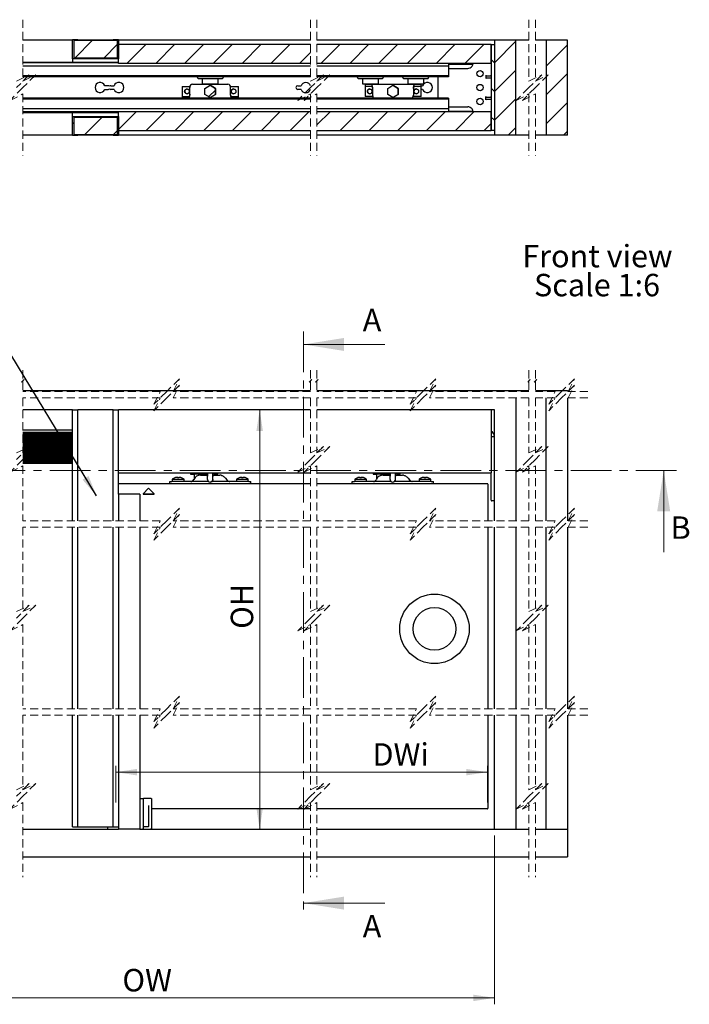
# Model space of a CAD drawing. Units: millimetres. Extents: x 2 to 318, y -1 to 359.
# Drawn here: x 213 to 318, y 23 to 176 of the extents above; entities that cross this region are included whole.
import ezdxf

# ---------------------------------------------------------------- set-up
doc = ezdxf.new("R2010")
doc.units = ezdxf.units.MM
doc.linetypes.add('CENTER', pattern=[10.16, 6.35, -1.27, 1.27, -1.27])
doc.linetypes.add('HIDDEN', pattern=[1.905, 1.27, -0.635])
doc.styles.add('SLDTEXTSTYLE0', font='TXT', dxfattribs={"width": 0.75})
doc.dimstyles.new('SLDDIMSTYLE0', dxfattribs={"dimtxt": 3.5, "dimasz": 3.302, "dimexe": 0, "dimexo": 0.0625, "dimgap": 0.875, "dimtad": 1, "dimdec": 1, "dimlfac": 6, "dimrnd": 1e-09, "dimzin": 12, "dimdsep": 46, "dimtxsty": 'SLDTEXTSTYLE0', "dimsah": 1, "dimcen": 0.09, "dimadec": 0, "dimazin": 3, "dimtfac": 1, "dimtdec": 1, "dimtofl": 0, "dimtmove": 0, "dimatfit": 3, "dimfxl": 0, "dimfrac": 2, "dimtolj": 1, "dimtzin": 12, "dimarcsym": 0})
doc.dimstyles.new('SLDDIMSTYLE1', dxfattribs={"dimtxt": 0.18, "dimasz": 3.302, "dimexe": 0, "dimexo": 0.0625, "dimgap": 0, "dimtad": 0, "dimtih": 1, "dimtoh": 1, "dimdec": 0, "dimrnd": 1e-09, "dimzin": 0, "dimdsep": 46, "dimtxsty": 'Standard', "dimsah": 1, "dimcen": 0.09, "dimadec": 0, "dimazin": 0, "dimtfac": 3.302, "dimtdec": 0, "dimtofl": 0, "dimtmove": 0, "dimatfit": 3, "dimfxl": 0, "dimfrac": 2, "dimtolj": 1, "dimtzin": 0, "dimarcsym": 0})

# ---------------------------------------------------------------- blocks, each defined once
blk = doc.blocks.new('_D')
at = {"color": 7, "linetype": 'Continuous', "lineweight": 18}
for p, q in [((174.73, 48.91), (174.73, 22.58)), ((287.53, 48.91), (287.53, 22.58)), ((287.53, 23.58), (174.73, 23.58))]:
    blk.add_line(p, q, dxfattribs=at)
for points in [[(174.73, 23.58), (178.03, 23.07), (178.03, 24.08)], [(287.53, 23.58), (284.22, 24.08), (284.22, 23.07)]]:
    blk.add_solid(points, dxfattribs=at)
at = {"color": 7, "linetype": 'Continuous', "lineweight": 18, "insert": (229.48, 28.09), "char_height": 3.5, "attachment_point": 1, "style": 'SLDTEXTSTYLE0'}
blk.add_mtext('OW', dxfattribs=at)
blk = doc.blocks.new('_D_1')
at = {"color": 7, "linetype": 'Continuous', "lineweight": 18}
blk.add_line((250.9, 115.32), (250.9, 49.91), dxfattribs=at)
for points in [[(250.9, 115.32), (250.39, 112.01), (251.41, 112.01)], [(250.9, 49.91), (251.41, 53.21), (250.39, 53.21)]]:
    blk.add_solid(points, dxfattribs=at)
at = {"color": 7, "linetype": 'Continuous', "lineweight": 18, "insert": (246.39, 81.16), "char_height": 3.5, "attachment_point": 1, "rotation": 90, "style": 'SLDTEXTSTYLE0'}
blk.add_mtext('OH', dxfattribs=at)
blk = doc.blocks.new('_D_2')
at = {"color": 7, "linetype": 'Continuous', "lineweight": 18}
for p, q in [((228.45, 54.08), (228.45, 59.8)), ((286.42, 58.8), (228.45, 58.8)), ((286.42, 54.08), (286.42, 59.8))]:
    blk.add_line(p, q, dxfattribs=at)
for points in [[(228.45, 58.8), (231.75, 58.29), (231.75, 59.3)], [(286.42, 58.8), (283.12, 59.3), (283.12, 58.29)]]:
    blk.add_solid(points, dxfattribs=at)
at = {"color": 7, "linetype": 'Continuous', "lineweight": 18, "insert": (268.5, 63.31), "char_height": 3.5, "attachment_point": 1, "style": 'SLDTEXTSTYLE0'}
blk.add_mtext('DWi', dxfattribs=at)
blk = doc.blocks.new('SW_NOTE_2')
at = {"color": 0, "linetype": 'Continuous', "lineweight": 0, "char_height": 3.5, "attachment_point": 2, "style": 'SLDTEXTSTYLE0'}
for s, insert in [('Front view', (11.32, 4.51)), ('Scale 1:6', (11.26, -0.01))]:
    blk.add_mtext(s, dxfattribs=dict(at, insert=insert))
blk = doc.blocks.new('SW_HATCH_0')
at = {"color": 0, "linetype": 'Continuous', "lineweight": 18}
for p, q in [((-139.27, 0.37), (-142.6, -2.97)), ((-124.43, 0.74), (-127.53, -2.36)), ((-98.83, 0.35), (-99, 0.19)), ((-98.36, 0.83), (-98.53, 0.66)), ((-96.44, 0.66), (-93.77, -2.01)), ((-74.13, 0.66), (-76.79, -2.01)), ((-76.7, 0.83), (-76.53, 0.66)), ((-70.2, 0.1), (-72.3, -2.01)), ((-65.73, 0.08), (-68.73, -2.92)), ((-61.24, 0.08), (-64.24, -2.92)), ((-56.75, 0.08), (-59.75, -2.92)), ((-52.26, 0.08), (-55.26, -2.92)), ((-47.77, 0.08), (-50.77, -2.92)), ((-43.28, 0.08), (-46.28, -2.92)), ((-35.47, 0.08), (-38.47, -2.92)), ((-30.98, 0.08), (-33.98, -2.92)), ((-26.49, 0.08), (-29.49, -2.92)), ((-22, 0.08), (-25, -2.92)), ((-17.51, 0.08), (-20.51, -2.92)), ((-13.02, 0.08), (-16.02, -2.92)), ((-8.06, 0.55), (-11.39, -2.79)), ((0, 0), (-3.33, -3.33)), ((-98.83, -1.43), (-98.26, -2.01)), ((-70.2, -1.18), (-70.04, -1.34)), ((-40.08, -1.22), (-41.79, -2.92)), ((-124.19, -2.06), (-123.69, -2.56)), ((-96.7, -2.01), (-96.87, -2.17)), ((-92.21, -2.01), (-92.38, -2.17)), ((-91.83, -1.63), (-92, -1.79)), ((-73.86, -2.01), (-73.7, -2.17)), ((-11.89, -2.29), (-11.39, -2.79)), ((-139.27, -4.12), (-142.6, -7.46)), ((-124.19, -3.51), (-127.53, -6.85)), ((-8.06, -3.94), (-11.39, -7.28)), ((0, -4.49), (-3.33, -7.82)), ((-124.19, -6.55), (-123.69, -7.05)), ((-54.93, -7.08), (-55.94, -8.09)), ((-11.89, -6.78), (-11.39, -7.28)), ((-139.27, -8.61), (-142.6, -11.95)), ((-124.19, -8), (-127.53, -11.34)), ((-8.06, -8.43), (-11.39, -11.77)), ((0, -8.98), (-3.33, -12.31)), ((-67.25, -10.42), (-70.04, -13.21)), ((-62.76, -10.42), (-65.76, -13.42)), ((-58.27, -10.42), (-61.27, -13.42)), ((-53.78, -10.42), (-56.78, -13.42)), ((-49.29, -10.42), (-52.29, -13.42)), ((-44.8, -10.42), (-47.8, -13.42)), ((-40.31, -10.42), (-43.31, -13.42)), ((-36.99, -10.42), (-39.08, -12.51)), ((-32.5, -10.42), (-35.5, -13.42)), ((-28.01, -10.42), (-31.01, -13.42)), ((-23.52, -10.42), (-26.52, -13.42)), ((-19.03, -10.42), (-22.03, -13.42)), ((-14.54, -10.42), (-17.54, -13.42)), ((-124.19, -11.04), (-123.69, -11.54)), ((-97.91, -11.34), (-95.24, -14.01)), ((-96.89, -11.17), (-97.05, -11.34)), ((-93.42, -11.34), (-92, -12.76)), ((-92.4, -11.17), (-92.56, -11.34)), ((-77.2, -12.14), (-77.04, -12.3)), ((-72.66, -11.34), (-75.32, -14.01)), ((-73.68, -11.17), (-73.51, -11.34)), ((-11.89, -12.27), (-13.05, -13.42)), ((-11.89, -11.27), (-11.39, -11.77)), ((-139.27, -13.1), (-140.26, -14.09)), ((-124.19, -12.49), (-125.79, -14.09)), ((-98.83, -13.12), (-99, -13.28)), ((-70.2, -13.38), (-70.83, -14.01)), ((-8.06, -12.92), (-9.23, -14.09)), ((0, -13.47), (-0.62, -14.09)), ((-70.84, -14.01), (-70.68, -14.17))]:
    blk.add_line(p, q, dxfattribs=at)

msp = doc.modelspace()

# ---------------------------------------------------------------- linework, layer by layer
at = {"color": 7, "linetype": 'HIDDEN', "lineweight": 18}
for p, q in [((213.962, 176.202), (213.962, 166.611)), ((258.838, 176.202), (258.838, 166.611)), ((259.838, 176.202), (259.838, 166.611)), ((292.917, 176.202), (292.917, 166.611)), ((293.917, 176.202), (293.917, 166.611)), ((212.962, 166.611), (214.962, 167.611)), ((214.962, 167.611), (212.962, 165.611)), ((213.962, 166.611), (215.962, 167.611)), ((215.962, 167.611), (213.962, 165.611)), ((258.838, 166.611), (260.838, 167.611)), ((260.838, 167.611), (258.838, 165.611)), ((259.838, 166.611), (261.838, 167.611)), ((261.838, 167.611), (259.838, 165.611)), ((292.917, 166.611), (294.917, 167.611)), ((294.917, 167.611), (292.917, 165.611)), ((293.917, 166.611), (295.917, 167.611)), ((295.917, 167.611), (293.917, 165.611)), ((213.962, 165.611), (211.962, 163.611)), ((211.962, 163.611), (213.962, 164.611)), ((213.962, 164.611), (213.962, 155.019)), ((258.838, 165.611), (256.838, 163.611)), ((256.838, 163.611), (258.838, 164.611)), ((259.838, 165.611), (257.838, 163.611)), ((257.838, 163.611), (259.838, 164.611)), ((258.838, 164.611), (258.838, 155.019)), ((259.838, 164.611), (259.838, 155.019)), ((292.917, 165.611), (290.917, 163.611)), ((290.917, 163.611), (292.917, 164.611)), ((293.917, 165.611), (291.917, 163.611)), ((291.917, 163.611), (293.917, 164.611)), ((292.917, 164.611), (292.917, 155.019)), ((293.917, 164.611), (293.917, 155.019)), ((213.962, 121.496), (213.962, 119.946)), ((258.838, 121.496), (258.838, 119.946)), ((259.838, 121.496), (259.838, 119.946)), ((292.917, 121.496), (292.917, 119.946)), ((293.917, 121.496), (293.917, 119.946)), ((213.962, 119.843), (213.755, 119.636)), ((213.962, 119.946), (214.169, 120.05)), ((214.169, 120.05), (213.962, 119.843)), ((238.4, 120.19), (236.4, 118.19)), ((237.4, 118.19), (238.4, 120.19)), ((258.838, 119.843), (258.631, 119.636)), ((258.838, 119.946), (259.045, 120.05)), ((259.045, 120.05), (258.838, 119.843)), ((259.838, 119.843), (259.631, 119.636)), ((259.838, 119.946), (260.045, 120.05)), ((260.045, 120.05), (259.838, 119.843)), ((278.378, 120.19), (276.378, 118.19)), ((277.378, 118.19), (278.378, 120.19)), ((292.917, 119.843), (292.711, 119.636)), ((292.917, 119.946), (293.124, 120.05)), ((293.124, 120.05), (292.917, 119.843)), ((293.917, 119.843), (293.711, 119.636)), ((293.917, 119.946), (294.124, 120.05)), ((294.124, 120.05), (293.917, 119.843)), ((300.007, 120.19), (298.007, 118.19)), ((299.007, 118.19), (300.007, 120.19)), ((213.755, 119.636), (213.962, 119.74)), ((213.962, 119.74), (213.962, 118.19)), ((238.4, 119.19), (236.4, 117.19)), ((237.4, 117.19), (238.4, 119.19)), ((258.631, 119.636), (258.838, 119.74)), ((258.838, 119.74), (258.838, 118.19)), ((259.631, 119.636), (259.838, 119.74)), ((259.838, 119.74), (259.838, 118.19)), ((278.378, 119.19), (276.378, 117.19)), ((277.378, 117.19), (278.378, 119.19)), ((292.711, 119.636), (292.917, 119.74)), ((292.917, 119.74), (292.917, 118.19)), ((293.711, 119.636), (293.917, 119.74)), ((293.917, 119.74), (293.917, 118.19)), ((300.007, 119.19), (298.007, 117.19)), ((299.007, 117.19), (300.007, 119.19)), ((235.4, 118.19), (213.962, 118.19)), ((213.962, 117.19), (213.962, 108.599)), ((235.4, 117.19), (213.962, 117.19)), ((236.4, 118.19), (234.4, 116.19)), ((234.4, 116.19), (235.4, 118.19)), ((236.4, 117.19), (234.4, 115.19)), ((234.4, 115.19), (235.4, 117.19)), ((258.838, 118.19), (237.4, 118.19)), ((258.838, 117.19), (237.4, 117.19)), ((258.838, 117.19), (258.838, 108.599)), ((275.378, 118.19), (259.838, 118.19)), ((259.838, 117.19), (259.838, 108.599)), ((275.378, 117.19), (259.838, 117.19)), ((276.378, 118.19), (274.378, 116.19)), ((274.378, 116.19), (275.378, 118.19)), ((276.378, 117.19), (274.378, 115.19)), ((274.378, 115.19), (275.378, 117.19)), ((292.917, 118.19), (277.378, 118.19)), ((292.917, 117.19), (277.378, 117.19)), ((292.917, 117.19), (292.917, 108.599)), ((297.007, 118.19), (293.917, 118.19)), ((293.917, 117.19), (293.917, 108.599)), ((297.007, 117.19), (293.917, 117.19)), ((298.007, 118.19), (296.007, 116.19)), ((296.007, 116.19), (297.007, 118.19)), ((298.007, 117.19), (296.007, 115.19)), ((296.007, 115.19), (297.007, 117.19)), ((302.096, 118.19), (299.007, 118.19)), ((302.096, 117.19), (299.007, 117.19)), ((212.962, 108.599), (214.962, 109.599)), ((214.962, 109.599), (212.962, 107.599)), ((213.962, 108.599), (215.962, 109.599)), ((215.962, 109.599), (213.962, 107.599)), ((258.838, 108.599), (260.838, 109.599)), ((260.838, 109.599), (258.838, 107.599)), ((259.838, 108.599), (261.838, 109.599)), ((261.838, 109.599), (259.838, 107.599)), ((292.917, 108.599), (294.917, 109.599)), ((294.917, 109.599), (292.917, 107.599)), ((293.917, 108.599), (295.917, 109.599)), ((295.917, 109.599), (293.917, 107.599)), ((213.962, 107.599), (211.962, 105.599)), ((258.838, 107.599), (256.838, 105.599)), ((259.838, 107.599), (257.838, 105.599)), ((292.917, 107.599), (290.917, 105.599)), ((293.917, 107.599), (291.917, 105.599)), ((211.962, 105.599), (213.962, 106.599)), ((213.962, 106.599), (213.962, 98.008)), ((256.838, 105.599), (258.838, 106.599)), ((257.838, 105.599), (259.838, 106.599)), ((258.838, 106.599), (258.838, 98.008)), ((259.838, 106.599), (259.838, 98.008)), ((290.917, 105.599), (292.917, 106.599)), ((291.917, 105.599), (293.917, 106.599)), ((292.917, 106.599), (292.917, 98.008)), ((293.917, 106.599), (293.917, 98.008)), ((238.4, 100.008), (236.4, 98.008)), ((237.4, 98.008), (238.4, 100.008)), ((278.378, 100.008), (276.378, 98.008)), ((277.378, 98.008), (278.378, 100.008)), ((300.007, 100.008), (298.007, 98.008)), ((299.007, 98.008), (300.007, 100.008)), ((238.4, 99.008), (236.4, 97.008)), ((237.4, 97.008), (238.4, 99.008)), ((278.378, 99.008), (276.378, 97.008)), ((277.378, 97.008), (278.378, 99.008)), ((300.007, 99.008), (298.007, 97.008)), ((299.007, 97.008), (300.007, 99.008)), ((235.4, 98.008), (213.962, 98.008)), ((213.962, 97.008), (213.962, 83.843)), ((235.4, 97.008), (213.962, 97.008)), ((236.4, 98.008), (234.4, 96.008)), ((234.4, 96.008), (235.4, 98.008)), ((236.4, 97.008), (234.4, 95.008)), ((234.4, 95.008), (235.4, 97.008)), ((258.838, 98.008), (237.4, 98.008)), ((258.838, 97.008), (237.4, 97.008)), ((258.838, 97.008), (258.838, 83.843)), ((275.378, 98.008), (259.838, 98.008)), ((259.838, 97.008), (259.838, 83.843)), ((275.378, 97.008), (259.838, 97.008)), ((276.378, 98.008), (274.378, 96.008)), ((274.378, 96.008), (275.378, 98.008)), ((276.378, 97.008), (274.378, 95.008)), ((274.378, 95.008), (275.378, 97.008)), ((292.917, 98.008), (277.378, 98.008)), ((292.917, 97.008), (277.378, 97.008)), ((292.917, 97.008), (292.917, 83.843)), ((297.007, 98.008), (293.917, 98.008)), ((297.007, 97.008), (293.917, 97.008)), ((293.917, 97.008), (293.917, 83.843)), ((298.007, 98.008), (296.007, 96.008)), ((296.007, 96.008), (297.007, 98.008)), ((298.007, 97.008), (296.007, 95.008)), ((296.007, 95.008), (297.007, 97.008)), ((302.096, 98.008), (299.007, 98.008)), ((302.096, 97.008), (299.007, 97.008)), ((212.962, 83.843), (214.962, 84.843)), ((214.962, 84.843), (212.962, 82.843)), ((213.962, 83.843), (215.962, 84.843)), ((215.962, 84.843), (213.962, 82.843)), ((258.838, 83.843), (260.838, 84.843)), ((260.838, 84.843), (258.838, 82.843)), ((259.838, 83.843), (261.838, 84.843)), ((261.838, 84.843), (259.838, 82.843)), ((292.917, 83.843), (294.917, 84.843)), ((294.917, 84.843), (292.917, 82.843)), ((293.917, 83.843), (295.917, 84.843)), ((295.917, 84.843), (293.917, 82.843)), ((213.962, 82.843), (211.962, 80.843)), ((211.962, 80.843), (213.962, 81.843)), ((213.962, 81.843), (213.962, 68.679)), ((258.838, 82.843), (256.838, 80.843)), ((256.838, 80.843), (258.838, 81.843)), ((259.838, 82.843), (257.838, 80.843)), ((257.838, 80.843), (259.838, 81.843)), ((258.838, 81.843), (258.838, 68.679)), ((259.838, 81.843), (259.838, 68.679)), ((292.917, 82.843), (290.917, 80.843)), ((290.917, 80.843), (292.917, 81.843)), ((293.917, 82.843), (291.917, 80.843)), ((291.917, 80.843), (293.917, 81.843)), ((292.917, 81.843), (292.917, 68.679)), ((293.917, 81.843), (293.917, 68.679)), ((238.4, 70.679), (236.4, 68.679)), ((237.4, 68.679), (238.4, 70.679)), ((278.378, 70.679), (276.378, 68.679)), ((277.378, 68.679), (278.378, 70.679)), ((300.007, 70.679), (298.007, 68.679)), ((299.007, 68.679), (300.007, 70.679)), ((238.4, 69.679), (236.4, 67.679)), ((237.4, 67.679), (238.4, 69.679)), ((278.378, 69.679), (276.378, 67.679)), ((277.378, 67.679), (278.378, 69.679)), ((300.007, 69.679), (298.007, 67.679)), ((299.007, 67.679), (300.007, 69.679)), ((235.4, 68.679), (213.962, 68.679)), ((235.4, 67.679), (213.962, 67.679)), ((213.962, 67.679), (213.962, 56.04)), ((236.4, 68.679), (234.4, 66.679)), ((234.4, 66.679), (235.4, 68.679)), ((236.4, 67.679), (234.4, 65.679)), ((234.4, 65.679), (235.4, 67.679)), ((258.838, 68.679), (237.4, 68.679)), ((258.838, 67.679), (237.4, 67.679)), ((258.838, 67.679), (258.838, 56.04)), ((275.378, 68.679), (259.838, 68.679)), ((275.378, 67.679), (259.838, 67.679)), ((259.838, 67.679), (259.838, 56.04)), ((276.378, 68.679), (274.378, 66.679)), ((274.378, 66.679), (275.378, 68.679)), ((276.378, 67.679), (274.378, 65.679)), ((274.378, 65.679), (275.378, 67.679)), ((292.917, 68.679), (277.378, 68.679)), ((292.917, 67.679), (277.378, 67.679)), ((292.917, 67.679), (292.917, 56.04)), ((297.007, 68.679), (293.917, 68.679)), ((297.007, 67.679), (293.917, 67.679)), ((293.917, 67.679), (293.917, 56.04)), ((298.007, 68.679), (296.007, 66.679)), ((296.007, 66.679), (297.007, 68.679)), ((298.007, 67.679), (296.007, 65.679)), ((296.007, 65.679), (297.007, 67.679)), ((302.096, 68.679), (299.007, 68.679)), ((302.096, 67.679), (299.007, 67.679)), ((212.962, 56.04), (214.962, 57.04)), ((214.962, 57.04), (212.962, 55.04)), ((213.962, 56.04), (215.962, 57.04)), ((215.962, 57.04), (213.962, 55.04)), ((258.838, 56.04), (260.838, 57.04)), ((260.838, 57.04), (258.838, 55.04)), ((259.838, 56.04), (261.838, 57.04)), ((261.838, 57.04), (259.838, 55.04)), ((292.917, 56.04), (294.917, 57.04)), ((294.917, 57.04), (292.917, 55.04)), ((293.917, 56.04), (295.917, 57.04)), ((295.917, 57.04), (293.917, 55.04)), ((213.962, 55.04), (211.962, 53.04)), ((211.962, 53.04), (213.962, 54.04)), ((213.962, 54.04), (213.962, 42.402)), ((258.838, 55.04), (256.838, 53.04)), ((256.838, 53.04), (258.838, 54.04)), ((259.838, 55.04), (257.838, 53.04)), ((257.838, 53.04), (259.838, 54.04)), ((258.838, 54.04), (258.838, 42.402)), ((259.838, 54.04), (259.838, 42.402)), ((292.917, 55.04), (290.917, 53.04)), ((290.917, 53.04), (292.917, 54.04)), ((293.917, 55.04), (291.917, 53.04)), ((291.917, 53.04), (293.917, 54.04)), ((292.917, 54.04), (292.917, 42.402)), ((293.917, 54.04), (293.917, 42.402))]:
    msp.add_line(p, q, dxfattribs=at)
at = {"color": 7, "linetype": 'Continuous', "lineweight": 25}
for p, q in [((221.718, 173.027), (213.962, 173.027)), ((221.718, 170.111), (221.718, 173.111)), ((221.718, 173.111), (222.551, 173.111)), ((221.884, 172.944), (221.884, 170.277)), ((228.718, 172.944), (221.884, 172.944)), ((222.551, 172.944), (221.884, 172.944)), ((222.551, 173.111), (222.551, 172.944)), ((228.051, 173.027), (222.551, 173.027)), ((228.051, 172.944), (228.051, 173.111)), ((228.051, 173.111), (228.884, 173.111)), ((228.718, 172.944), (228.051, 172.944)), ((228.718, 170.277), (228.718, 172.944)), ((228.884, 173.111), (228.884, 170.111)), ((258.838, 173.027), (228.884, 173.027)), ((228.884, 172.361), (258.838, 172.361)), ((228.884, 169.361), (228.884, 172.361)), ((287.527, 173.027), (259.838, 173.027)), ((259.838, 172.361), (287.027, 172.361)), ((287.027, 169.361), (287.027, 172.361)), ((287.027, 172.194), (287.027, 159.027)), ((287.527, 172.277), (287.11, 172.277)), ((287.527, 173.027), (287.527, 158.194)), ((290.86, 173.027), (287.527, 173.027)), ((287.527, 172.277), (287.527, 158.944)), ((290.86, 158.194), (290.86, 173.027)), ((292.917, 173.027), (290.86, 173.027)), ((295.588, 173.027), (293.917, 173.027)), ((295.588, 173.027), (295.588, 158.194)), ((298.921, 173.027), (295.588, 173.027)), ((298.921, 158.194), (298.921, 173.027)), ((228.884, 169.541), (213.962, 169.541)), ((228.884, 169.492), (213.962, 169.492)), ((228.884, 170.111), (221.718, 170.111)), ((221.718, 170.111), (221.718, 169.541)), ((221.884, 170.277), (228.718, 170.277)), ((258.838, 169.361), (228.884, 169.361)), ((287.027, 169.361), (259.838, 169.361)), ((280.36, 169.361), (280.36, 168.944)), ((280.36, 169.277), (284.17, 169.277)), ((258.838, 168.944), (213.962, 168.944)), ((280.36, 168.944), (259.838, 168.944)), ((280.36, 168.944), (280.36, 167.444)), ((280.36, 168.611), (283.36, 168.611)), ((286.194, 167.527), (286.194, 167.027)), ((258.838, 167.444), (213.962, 167.444)), ((258.838, 167.277), (213.962, 167.277)), ((240.431, 166.136), (245.946, 166.136)), ((241.283, 167.019), (245.117, 167.019)), ((241.95, 167.019), (241.95, 166.219)), ((241.95, 166.219), (244.45, 166.219)), ((242.362, 165.491), (243.179, 165.962)), ((242.908, 166.219), (242.908, 166.136)), ((243.179, 165.962), (243.996, 165.491)), ((243.183, 165.962), (243.179, 165.962)), ((243.999, 165.491), (243.183, 165.962)), ((243.492, 166.136), (243.492, 166.219)), ((244.45, 166.219), (244.45, 167.019)), ((280.36, 167.444), (259.838, 167.444)), ((280.36, 167.277), (259.838, 167.277)), ((266.251, 167.019), (267.426, 167.019)), ((266.917, 167.019), (266.917, 166.219)), ((266.917, 166.219), (267.684, 166.219)), ((267.334, 166.136), (267.334, 165.802)), ((267.334, 166.136), (267.426, 166.136)), ((267.426, 167.019), (270.084, 167.019)), ((267.426, 166.136), (268.258, 166.136)), ((267.684, 166.219), (269.417, 166.219)), ((267.876, 166.219), (267.876, 166.136)), ((268.258, 166.136), (275.137, 166.136)), ((268.459, 166.136), (268.459, 166.219)), ((269.417, 166.219), (269.417, 167.019)), ((270.872, 165.491), (271.688, 165.962)), ((271.688, 165.962), (272.505, 165.491)), ((271.692, 165.962), (271.688, 165.962)), ((272.508, 165.491), (271.692, 165.962)), ((273.334, 167.019), (274.509, 167.019)), ((274.001, 167.019), (274.001, 166.219)), ((274.001, 166.219), (274.767, 166.219)), ((274.509, 167.019), (277.167, 167.019)), ((274.767, 166.219), (276.501, 166.219)), ((274.959, 166.219), (274.959, 166.136)), ((275.137, 166.136), (275.988, 166.136)), ((275.542, 166.136), (275.542, 166.219)), ((275.988, 166.136), (276.084, 166.136)), ((276.084, 165.802), (276.084, 166.136)), ((276.501, 166.219), (276.501, 167.019)), ((278.694, 167.277), (278.694, 163.944)), ((280.36, 167.444), (280.36, 167.277)), ((286.277, 167.444), (286.944, 167.444)), ((286.277, 167.111), (286.944, 167.111)), ((227.269, 165.893), (226.749, 165.893)), ((226.749, 165.329), (227.269, 165.329)), ((227.666, 165.893), (228.186, 165.893)), ((228.186, 165.329), (227.666, 165.329)), ((238.824, 165.794), (238.824, 164.244)), ((238.824, 165.794), (239.901, 165.794)), ((239.901, 165.794), (240.029, 165.794)), ((240.007, 164.569), (240.007, 165.636)), ((240.007, 164.402), (240.007, 164.569)), ((242.362, 164.548), (242.362, 165.491)), ((243.179, 164.076), (242.362, 164.548)), ((243.996, 164.548), (243.179, 164.076)), ((243.183, 164.076), (243.999, 164.548)), ((243.996, 165.491), (243.996, 164.548)), ((243.999, 165.491), (243.996, 165.491)), ((243.999, 164.548), (243.996, 164.548)), ((243.999, 164.548), (243.999, 165.491)), ((246.343, 165.794), (246.485, 165.794)), ((246.365, 164.569), (246.365, 165.636)), ((246.365, 164.402), (246.365, 164.569)), ((246.485, 165.794), (247.574, 165.794)), ((247.574, 164.244), (247.574, 165.794)), ((256.833, 165.893), (257.353, 165.893)), ((257.353, 165.329), (256.833, 165.329)), ((267.333, 165.794), (267.333, 164.244)), ((268.388, 165.794), (267.333, 165.794)), ((267.426, 165.802), (267.334, 165.802)), ((268.351, 165.802), (267.426, 165.802)), ((268.516, 165.636), (268.516, 165.469)), ((268.516, 165.469), (268.516, 164.402)), ((270.872, 164.548), (270.872, 165.491)), ((271.688, 164.076), (270.872, 164.548)), ((272.505, 164.548), (271.688, 164.076)), ((271.692, 164.076), (272.508, 164.548)), ((272.505, 165.491), (272.505, 164.548)), ((272.508, 165.491), (272.505, 165.491)), ((272.508, 164.548), (272.505, 164.548)), ((272.508, 164.548), (272.508, 165.491)), ((274.874, 165.636), (274.874, 165.469)), ((274.874, 165.469), (274.874, 164.402)), ((276.083, 165.794), (274.994, 165.794)), ((275.988, 165.802), (275.042, 165.802)), ((275.595, 165.794), (275.602, 165.802)), ((276.084, 165.802), (275.988, 165.802)), ((276.083, 164.244), (276.083, 165.794)), ((276.329, 165.329), (276.083, 165.329)), ((276.084, 165.893), (276.329, 165.893)), ((258.838, 163.944), (213.962, 163.944)), ((258.838, 163.777), (213.962, 163.777)), ((238.824, 164.244), (239.879, 164.244)), ((238.825, 164.236), (238.825, 163.944)), ((238.825, 164.236), (238.917, 164.236)), ((238.917, 164.236), (239.842, 164.236)), ((243.183, 164.076), (243.179, 164.076)), ((246.485, 164.244), (247.574, 164.244)), ((246.533, 164.236), (247.478, 164.236)), ((247.478, 164.236), (247.575, 164.236)), ((247.575, 163.944), (247.575, 164.236)), ((280.36, 163.944), (259.838, 163.944)), ((280.36, 163.777), (259.838, 163.777)), ((268.411, 164.244), (267.333, 164.244)), ((268.538, 164.244), (268.411, 164.244)), ((271.692, 164.076), (271.688, 164.076)), ((274.994, 164.244), (274.853, 164.244)), ((276.083, 164.244), (274.994, 164.244)), ((280.36, 163.944), (280.36, 163.777)), ((280.36, 163.777), (280.36, 162.277)), ((286.194, 163.694), (286.194, 164.194)), ((286.277, 164.111), (286.944, 164.111)), ((286.277, 163.777), (286.944, 163.777)), ((258.838, 162.277), (213.962, 162.277)), ((228.884, 161.844), (213.962, 161.844)), ((228.884, 161.681), (213.962, 161.681)), ((221.718, 161.111), (221.718, 161.681)), ((228.884, 161.861), (258.838, 161.861)), ((228.884, 158.861), (228.884, 161.861)), ((280.36, 162.277), (259.838, 162.277)), ((259.838, 161.861), (287.027, 161.861)), ((280.36, 162.611), (283.36, 162.611)), ((280.36, 162.277), (280.36, 161.861)), ((280.36, 161.944), (284.172, 161.944)), ((284.179, 161.932), (284.151, 161.861)), ((287.027, 158.861), (287.027, 161.861)), ((221.718, 161.111), (228.884, 161.111)), ((221.718, 158.111), (221.718, 161.111)), ((228.718, 160.944), (221.884, 160.944)), ((221.884, 160.944), (221.884, 158.277)), ((228.718, 158.277), (228.718, 160.944)), ((228.884, 161.111), (228.884, 158.111)), ((221.884, 158.277), (228.718, 158.277)), ((221.884, 158.277), (222.551, 158.277)), ((222.551, 158.277), (222.551, 158.111)), ((228.051, 158.277), (228.718, 158.277)), ((228.051, 158.111), (228.051, 158.277)), ((258.838, 158.861), (228.884, 158.861)), ((287.027, 158.861), (259.838, 158.861)), ((287.11, 158.944), (287.527, 158.944)), ((221.718, 158.194), (213.962, 158.194)), ((222.551, 158.111), (221.718, 158.111)), ((228.051, 158.194), (222.551, 158.194)), ((228.884, 158.111), (228.051, 158.111)), ((258.838, 158.194), (228.884, 158.194)), ((287.527, 158.194), (259.838, 158.194)), ((290.86, 158.194), (287.527, 158.194)), ((292.917, 158.194), (290.86, 158.194)), ((295.588, 158.194), (293.917, 158.194)), ((298.921, 158.194), (295.588, 158.194)), ((213.962, 118.321), (258.838, 118.321)), ((259.838, 118.321), (292.917, 118.321)), ((293.917, 118.321), (298.921, 118.321)), ((298.921, 118.321), (298.921, 118.19)), ((290.86, 117.19), (290.86, 98.008)), ((295.588, 98.008), (295.588, 117.19)), ((298.921, 117.19), (298.921, 98.008)), ((221.718, 115.316), (213.962, 115.316)), ((221.718, 115.316), (222.551, 115.316)), ((221.718, 98.008), (221.718, 115.316)), ((222.551, 98.008), (222.551, 115.316)), ((228.051, 115.316), (222.551, 115.316)), ((228.051, 98.008), (228.051, 115.316)), ((228.051, 115.316), (228.884, 115.316)), ((228.884, 102.149), (228.884, 115.316)), ((258.838, 115.316), (228.884, 115.316)), ((287.527, 115.316), (259.838, 115.316)), ((287.027, 115.316), (287.027, 105.483)), ((287.527, 98.008), (287.527, 115.316)), ((221.718, 112.149), (213.962, 112.149)), ((221.718, 111.781), (213.962, 111.781)), ((221.718, 111.674), (213.962, 111.674)), ((221.718, 111.534), (213.962, 111.534)), ((221.718, 111.427), (213.962, 111.427)), ((221.718, 111.288), (213.962, 111.288)), ((221.718, 111.181), (213.962, 111.181)), ((221.718, 111.041), (213.962, 111.041)), ((221.718, 110.934), (213.962, 110.934)), ((221.718, 110.794), (213.962, 110.794)), ((221.718, 110.688), (213.962, 110.688)), ((287.11, 111.149), (287.527, 111.149)), ((221.718, 110.548), (213.962, 110.548)), ((221.718, 110.441), (213.962, 110.441)), ((221.718, 110.301), (213.962, 110.301)), ((221.718, 110.194), (213.962, 110.194)), ((221.718, 110.055), (213.962, 110.055)), ((221.718, 109.948), (213.962, 109.948)), ((221.718, 109.808), (213.962, 109.808)), ((221.718, 109.701), (213.962, 109.701)), ((221.718, 109.562), (213.962, 109.562)), ((221.718, 109.455), (213.962, 109.455)), ((221.718, 109.315), (213.962, 109.315)), ((221.718, 109.208), (213.962, 109.208)), ((221.718, 109.069), (213.962, 109.069)), ((221.718, 108.962), (213.962, 108.962)), ((221.718, 108.822), (213.962, 108.822)), ((221.718, 108.715), (213.962, 108.715)), ((221.718, 108.576), (213.962, 108.576)), ((221.718, 108.469), (213.962, 108.469)), ((221.718, 108.329), (213.962, 108.329)), ((221.718, 108.222), (213.962, 108.222)), ((221.718, 108.082), (213.962, 108.082)), ((221.718, 107.976), (213.962, 107.976)), ((221.718, 107.836), (213.962, 107.836)), ((221.718, 107.729), (213.962, 107.729)), ((221.718, 107.589), (213.962, 107.589)), ((221.718, 107.467), (213.962, 107.467)), ((221.718, 107.343), (213.962, 107.343)), ((221.718, 107.236), (213.962, 107.236)), ((221.718, 107.149), (213.962, 107.149)), ((221.718, 106.967), (213.962, 106.967)), ((228.884, 105.483), (258.838, 105.483)), ((237.27, 104.503), (237.27, 104.149)), ((237.27, 104.503), (239.104, 104.503)), ((238.118, 104.72), (238.111, 104.779)), ((238.256, 104.72), (238.263, 104.779)), ((239.104, 104.149), (239.104, 104.503)), ((240.106, 105.483), (240.106, 105.299)), ((240.106, 105.299), (240.644, 105.299)), ((240.618, 104.438), (240.635, 104.476)), ((241.61, 105.299), (240.644, 105.299)), ((240.647, 104.503), (240.647, 104.501)), ((240.656, 105.299), (240.656, 104.517)), ((241.389, 105.109), (241.389, 105.299)), ((241.61, 105.299), (242.616, 105.299)), ((241.693, 105.149), (242.458, 105.149)), ((242.761, 105.299), (242.616, 105.299)), ((242.76, 104.466), (242.76, 104.966)), ((243.593, 104.466), (243.593, 104.966)), ((243.594, 105.299), (243.594, 105.483)), ((243.989, 105.299), (243.594, 105.299)), ((243.594, 104.466), (243.594, 104.966)), ((243.989, 105.299), (244.356, 105.299)), ((243.99, 105.143), (244.698, 105.143)), ((244.356, 105.299), (244.356, 105.483)), ((245.572, 104.676), (245.777, 104.4)), ((247.287, 104.503), (247.287, 104.149)), ((247.287, 104.503), (249.12, 104.503)), ((248.135, 104.72), (248.128, 104.779)), ((248.273, 104.72), (248.28, 104.779)), ((249.12, 104.149), (249.12, 104.503)), ((259.838, 105.483), (287.027, 105.483)), ((265.746, 104.503), (265.746, 104.149)), ((265.746, 104.503), (267.58, 104.503)), ((266.594, 104.72), (266.587, 104.779)), ((266.732, 104.72), (266.739, 104.779)), ((267.58, 104.149), (267.58, 104.503)), ((268.582, 105.483), (268.582, 105.299)), ((268.582, 105.299), (269.12, 105.299)), ((269.094, 104.438), (269.111, 104.476)), ((270.085, 105.299), (269.12, 105.299)), ((269.123, 104.503), (269.123, 104.501)), ((269.132, 105.299), (269.132, 104.517)), ((269.865, 105.109), (269.865, 105.299)), ((270.085, 105.299), (271.092, 105.299)), ((270.169, 105.149), (270.934, 105.149)), ((271.237, 105.299), (271.092, 105.299)), ((271.236, 104.466), (271.236, 104.966)), ((272.069, 104.466), (272.069, 104.966)), ((272.07, 105.299), (272.07, 105.483)), ((272.465, 105.299), (272.07, 105.299)), ((272.07, 104.466), (272.07, 104.966)), ((272.465, 105.299), (272.832, 105.299)), ((272.466, 105.143), (273.174, 105.143)), ((272.832, 105.299), (272.832, 105.483)), ((274.048, 104.676), (274.253, 104.4)), ((275.763, 104.503), (275.763, 104.149)), ((275.763, 104.503), (277.596, 104.503)), ((276.61, 104.72), (276.604, 104.779)), ((276.749, 104.72), (276.756, 104.779)), ((277.596, 104.149), (277.596, 104.503)), ((287.027, 101.233), (287.027, 105.483)), ((228.884, 103.816), (258.838, 103.816)), ((233.576, 103.108), (232.718, 102.249)), ((234.434, 102.249), (233.576, 103.108)), ((236.862, 103.816), (236.862, 104.149)), ((236.862, 104.149), (237.195, 104.149)), ((242.906, 104.149), (237.195, 104.149)), ((243.177, 104.049), (243.177, 104.049)), ((249.195, 104.149), (243.442, 104.149)), ((249.195, 104.149), (249.529, 104.149)), ((249.529, 103.816), (249.529, 104.149)), ((259.838, 103.816), (286.421, 103.816)), ((265.338, 103.816), (265.338, 104.149)), ((265.338, 104.149), (265.671, 104.149)), ((271.382, 104.149), (265.671, 104.149)), ((271.652, 104.049), (271.653, 104.049)), ((277.671, 104.149), (271.918, 104.149)), ((277.671, 104.149), (278.005, 104.149)), ((278.005, 103.816), (278.005, 104.149)), ((286.505, 103.732), (286.505, 98.008)), ((232.218, 102.149), (228.884, 102.149)), ((228.884, 102.149), (228.884, 98.008)), ((232.218, 102.149), (232.218, 98.008)), ((232.718, 102.249), (232.718, 102.149)), ((232.718, 102.249), (234.434, 102.249)), ((232.718, 102.149), (234.434, 102.149)), ((234.434, 102.149), (234.434, 102.249)), ((287.527, 101.149), (287.11, 101.149)), ((221.718, 68.679), (221.718, 97.008)), ((222.551, 68.679), (222.551, 97.008)), ((228.051, 68.679), (228.051, 97.008)), ((228.884, 97.008), (228.884, 68.679)), ((232.218, 97.008), (232.218, 68.679)), ((286.505, 97.008), (286.505, 68.679)), ((287.527, 68.679), (287.527, 97.008)), ((290.86, 97.008), (290.86, 68.679)), ((295.588, 68.679), (295.588, 97.008)), ((298.921, 97.008), (298.921, 68.679)), ((221.718, 50.243), (221.718, 67.679)), ((222.551, 50.243), (222.551, 67.679)), ((228.051, 50.243), (228.051, 67.679)), ((228.884, 67.679), (228.884, 49.91)), ((232.218, 67.679), (232.218, 49.91)), ((286.505, 67.679), (286.505, 53.16)), ((287.527, 49.91), (287.527, 67.679)), ((290.86, 67.679), (290.86, 49.91)), ((295.588, 49.91), (295.588, 67.679)), ((298.921, 67.679), (298.921, 49.91)), ((232.218, 54.677), (232.301, 54.677)), ((232.301, 54.677), (232.634, 54.677)), ((232.634, 54.677), (232.718, 54.677)), ((232.718, 54.677), (232.718, 49.993)), ((232.718, 54.677), (232.801, 54.677)), ((233.959, 54.677), (232.801, 54.677)), ((233.959, 54.677), (234.043, 54.677)), ((234.043, 54.677), (234.043, 49.91)), ((233.626, 50.41), (233.626, 53.578)), ((258.838, 53.077), (234.043, 53.077)), ((286.421, 53.077), (259.838, 53.077)), ((213.962, 49.91), (228.884, 49.91)), ((221.718, 50.243), (222.551, 50.243)), ((222.551, 50.243), (228.051, 50.243)), ((227.218, 49.91), (227.218, 50.243)), ((228.051, 50.243), (228.884, 50.243)), ((232.218, 49.91), (228.884, 49.91)), ((232.218, 49.91), (258.838, 49.91)), ((232.801, 50.327), (233.543, 50.327)), ((259.838, 49.91), (292.917, 49.91)), ((293.917, 49.91), (298.921, 49.91)), ((298.921, 49.91), (298.921, 45.577)), ((213.962, 45.577), (258.838, 45.577)), ((259.838, 45.577), (292.917, 45.577)), ((293.917, 45.577), (298.921, 45.577))]:
    msp.add_line(p, q, dxfattribs=at)
at = {"color": 7, "linetype": 'CENTER', "lineweight": 18}
for p, q in [((257.73, 127.532), (257.73, 36.366)), ((315.933, 105.847), (139.305, 105.847))]:
    msp.add_line(p, q, dxfattribs=at)
at = {"color": 7, "linetype": 'Continuous', "lineweight": 18}
for p, q in [((270.43, 125.532), (257.73, 125.532)), ((313.933, 93.147), (313.933, 105.847)), ((270.43, 38.366), (257.73, 38.366))]:
    msp.add_line(p, q, dxfattribs=at)
at = {"color": 7, "linetype": 'Continuous', "lineweight": 25, "flags": 128}
for points in [[(268.516, 165.636), (268.511, 165.733), (268.496, 165.827), (268.473, 165.914), (268.441, 165.989), (268.401, 166.052), (268.357, 166.098), (268.309, 166.126), (268.258, 166.136)], [(275.137, 166.136), (275.092, 166.128), (275.047, 166.106), (275.006, 166.069), (274.968, 166.019), (274.936, 165.957), (274.909, 165.886), (274.89, 165.807), (274.878, 165.723), (274.874, 165.636)], [(240.007, 164.569), (240.004, 164.504), (239.994, 164.442), (239.979, 164.384), (239.958, 164.333), (239.933, 164.292), (239.905, 164.261), (239.874, 164.242), (239.842, 164.236)], [(246.533, 164.236), (246.5, 164.242), (246.469, 164.261), (246.44, 164.292), (246.414, 164.333), (246.393, 164.384), (246.378, 164.442), (246.368, 164.504), (246.365, 164.569)], [(268.351, 165.802), (268.383, 165.796), (268.414, 165.777), (268.443, 165.746), (268.468, 165.705), (268.488, 165.654), (268.503, 165.597), (268.513, 165.534), (268.516, 165.469)], [(274.874, 165.469), (274.877, 165.534), (274.887, 165.597), (274.903, 165.654), (274.923, 165.705), (274.949, 165.746), (274.978, 165.777), (275.01, 165.796), (275.042, 165.802)], [(238.71, 104.717), (238.71, 104.719), (238.71, 104.72), (238.711, 104.721), (238.711, 104.722)], [(248.727, 104.717), (248.727, 104.719), (248.727, 104.72), (248.727, 104.721), (248.727, 104.722)], [(277.203, 104.717), (277.203, 104.719), (277.203, 104.72), (277.203, 104.721), (277.203, 104.722)], [(234.043, 49.91), (234.041, 49.912), (234.036, 49.916), (234.029, 49.924), (234.018, 49.935), (234.006, 49.947), (233.991, 49.962), (233.976, 49.977), (233.959, 49.993)]]:
    msp.add_lwpolyline(points, dxfattribs=at)
at = {"color": 7, "linetype": 'Continuous', "lineweight": 25}
for centre, radius in [((285.277, 167.777), 0.5), ((285.277, 165.611), 0.5), ((285.277, 163.444), 0.5), ((278.171, 81.155), 5.417), ((278.171, 81.155), 3.333)]:
    msp.add_circle(centre, radius, dxfattribs=at)
for centre, radius, start, end in [((287.11, 172.194), 0.0833, 89.99255, 180.01129), ((283.36, 169.444), 0.833, 270.00009, 323.12993), ((286.277, 167.527), 0.0833, 180.00488, 269.99778), ((286.944, 167.527), 0.0834, 270.00959, 314.988), ((286.944, 167.527), 0.0834, 315.01948, 359.97996), ((226.009, 165.611), 0.792, 20.87826, 339.12174), ((228.926, 165.611), 0.792, 200.87826, 159.12174), ((240.472, 165.671), 0.467, 95.05229, 184.28793), ((242.248, 167.686), 1.173, 200.37695, 214.64452), ((244.152, 167.686), 1.173, 325.35548, 339.62305), ((245.9, 165.672), 0.467, 355.60645, 84.30211), ((258.09, 165.614), 0.788, 18.50444, 159.26947), ((267.216, 167.686), 1.173, 200.37771, 214.64592), ((269.119, 167.686), 1.173, 325.35909, 339.62075), ((274.298, 167.685), 1.172, 200.37234, 214.64783), ((277.069, 165.611), 0.792, 200.87826, 159.12174), ((276.203, 167.685), 1.172, 325.35217, 339.62766), ((286.277, 167.027), 0.0833, 90.00205, 179.99518), ((286.944, 167.027), 0.0834, 45.01199, 89.99067), ((286.944, 167.027), 0.0834, 0.02024, 44.98032), ((227.269, 165.611), 0.282, 45.19995, 89.99999), ((227.269, 165.611), 0.282, 270.00001, 314.80005), ((227.666, 165.611), 0.282, 90.00001, 134.80005), ((227.666, 165.611), 0.282, 225.19995, 269.99999), ((239.577, 165.019), 0.375, 90.00076, 269.99924), ((239.371, 164.362), 0.637, 319.0501, 3.65802), ((239.568, 165.019), 0.375, 332.73472, 27.26528), ((246.975, 164.356), 0.612, 175.68226, 222.36356), ((246.818, 165.019), 0.375, 152.73404, 207.26596), ((246.827, 165.019), 0.375, 90.0007, 269.9993), ((256.833, 165.611), 0.282, 90.00017, 269.99983), ((258.09, 165.607), 0.788, 200.6584, 341.56769), ((268.086, 165.019), 0.375, 89.99955, 180.00157), ((268.086, 165.019), 0.375, 179.99843, 270.00045), ((268.077, 165.019), 0.375, 332.73864, 27.26136), ((269.028, 164.387), 0.512, 178.26962, 239.87781), ((274.365, 164.383), 0.509, 300.35957, 2.13625), ((275.327, 165.019), 0.375, 152.73864, 207.26136), ((275.336, 165.019), 0.375, 90.00018, 180.00094), ((275.336, 165.019), 0.375, 179.99906, 269.99982), ((286.277, 164.194), 0.0833, 180.00482, 269.99795), ((286.277, 163.694), 0.0833, 90.0011, 179.99623), ((286.944, 164.194), 0.0834, 270.00933, 314.98801), ((286.944, 163.694), 0.0834, 45.012, 89.99041), ((286.944, 164.194), 0.0834, 315.01968, 359.97976), ((286.944, 163.694), 0.0834, 0.02004, 44.98052), ((283.36, 161.777), 0.833, 36.87007, 89.99991), ((287.11, 159.027), 0.0833, 179.98871, 270.00745), ((286.527, 111.149), 1, 0.00001, 59.99934), ((287.11, 111.066), 0.0833, 89.99328, 180.00672), ((238.187, 103.316), 1.5, 110.4239, 127.66811), ((238.193, 103.365), 1.452, 102.95928, 111.37203), ((239.039, 104.864), 1.383, 185.89867, 186.10434), ((238.073, 103.684), 1.114, 92.66784, 100.59722), ((237.986, 104.384), 0.415, 72.49783, 85.25764), ((238.31, 104.594), 0.272, 136.85572, 153.08309), ((238.187, 103.262), 1.459, 85.28444, 94.71556), ((238.388, 104.384), 0.415, 94.74236, 107.50217), ((238.065, 104.594), 0.272, 26.91691, 43.14428), ((238.302, 103.684), 1.114, 79.40278, 87.33216), ((238.181, 103.365), 1.452, 68.62797, 77.04072), ((238.187, 103.316), 1.5, 52.33176, 69.57614), ((241.693, 103.982), 1.167, 90.00114, 154.99886), ((414.418, 105.01), 171.658, 179.84217, 180.01462), ((243.177, 104.466), 0.417, 180.00016, 359.99984), ((415.602, 105.009), 172.009, 179.84234, 180.01444), ((244.698, 103.982), 1.161, 81.32209, 89.99971), ((248.204, 103.316), 1.5, 110.4237, 127.66839), ((251.13, 105.082), 3.468, 185.9605, 186.04251), ((248.21, 103.365), 1.452, 102.95934, 111.37207), ((248.089, 103.684), 1.114, 92.66784, 100.59717), ((248.003, 104.384), 0.415, 72.49771, 85.25761), ((248.326, 104.593), 0.272, 136.85772, 153.08109), ((248.204, 103.262), 1.459, 85.28447, 94.71553), ((248.405, 104.384), 0.415, 94.742, 107.50239), ((248.081, 104.594), 0.272, 26.91741, 43.14378), ((248.318, 103.684), 1.114, 79.40279, 87.33209), ((248.198, 103.365), 1.452, 68.62814, 77.04064), ((248.204, 103.316), 1.5, 52.33186, 69.5762), ((266.663, 103.316), 1.5, 110.42285, 127.66817), ((266.669, 103.365), 1.452, 102.96017, 111.37223), ((263.623, 104.456), 2.53, 5.9168, 6.0292), ((266.548, 103.685), 1.114, 92.66749, 100.5972), ((266.462, 104.384), 0.415, 72.49729, 85.25803), ((266.786, 104.593), 0.272, 136.86482, 153.07703), ((266.663, 103.262), 1.459, 85.28424, 94.71576), ((266.864, 104.384), 0.415, 94.74469, 107.49999), ((266.541, 104.594), 0.272, 26.91498, 43.14318), ((266.778, 103.685), 1.114, 79.4028, 87.33251), ((266.657, 103.365), 1.452, 68.62777, 77.03983), ((266.663, 103.316), 1.5, 52.33228, 69.57548), ((267.597, 104.675), 0.413, 173.56848, 174.2575), ((270.169, 103.982), 1.167, 90.00122, 154.99841), ((438.829, 105.015), 167.593, 179.84008, 180.01671), ((271.652, 104.466), 0.417, 180.00033, 359.99967), ((443.216, 105.01), 171.147, 179.84191, 180.01488), ((273.174, 103.982), 1.161, 81.32148, 90.00038), ((276.68, 103.316), 1.5, 110.42452, 127.66772), ((273.152, 104.405), 3.021, 5.92593, 6.02007), ((276.686, 103.364), 1.453, 102.96157, 111.36925), ((276.565, 103.685), 1.114, 92.66749, 100.5972), ((276.479, 104.384), 0.415, 72.50001, 85.25531), ((276.802, 104.594), 0.272, 136.84485, 153.097), ((276.68, 103.262), 1.459, 85.28424, 94.71576), ((276.88, 104.384), 0.415, 94.73893, 107.50575), ((276.557, 104.593), 0.272, 26.92297, 43.13518), ((276.794, 103.685), 1.114, 79.40252, 87.33194), ((276.674, 103.365), 1.451, 68.6269, 77.04228), ((276.68, 103.316), 1.5, 52.32983, 69.57792), ((240.165, 104.649), 0.5, 270.00203, 334.99869), ((246.226, 104.65), 0.5, 251.9393, 269.99097), ((268.64, 104.649), 0.5, 270.0023, 334.99842), ((274.702, 104.65), 0.5, 251.93788, 269.9921), ((286.421, 103.732), 0.0833, 359.99811, 90.00189), ((287.11, 101.232), 0.0833, 179.98645, 270.00672), ((286.421, 53.16), 0.0833, 269.98645, 0.00672), ((232.301, 49.993), 0.0834, 180.00221, 269.98819), ((232.634, 49.993), 0.0834, 270.01218, 359.99743), ((232.801, 50.41), 0.0833, 179.99291, 270.01136), ((233.543, 50.41), 0.0833, 269.98864, 0.00709)]:
    msp.add_arc(centre, radius, start, end, dxfattribs=at)
for points, knots in [([(284.027, 168.944), (284.067, 169.009), (284.147, 169.136), (284.185, 169.286), (284.189, 169.36), (284.189, 169.361)], [0, 0, 0, 0, 0.5069499, 0.9931146, 1, 1, 1, 1]), ([(284.146, 169.374), (284.147, 169.373), (284.171, 169.354), (284.175, 169.321), (284.179, 169.289)], [0, 0, 0, 0, 0.0461711, 1, 1, 1, 1]), ([(239.901, 164.847), (239.889, 164.826), (239.855, 164.769), (239.772, 164.697), (239.659, 164.649), (239.539, 164.639), (239.42, 164.667), (239.31, 164.737), (239.233, 164.838), (239.195, 164.951), (239.192, 165.055), (239.217, 165.161), (239.272, 165.258), (239.366, 165.344), (239.491, 165.395), (239.631, 165.397), (239.756, 165.352), (239.848, 165.279), (239.885, 165.217), (239.901, 165.191)], [0, 0, 0, 0, 0.0374115, 0.1003902, 0.1613203, 0.219842, 0.2788266, 0.3424716, 0.4133277, 0.4657853, 0.5202609, 0.5678888, 0.6278425, 0.6866618, 0.756466, 0.8273343, 0.8921865, 0.9533417, 1, 1, 1, 1]), ([(246.485, 165.191), (246.507, 165.226), (246.552, 165.296), (246.657, 165.365), (246.774, 165.398), (246.895, 165.393), (247.012, 165.349), (247.109, 165.268), (247.171, 165.165), (247.192, 165.079), (247.196, 164.997), (247.184, 164.914), (247.14, 164.816), (247.065, 164.728), (246.953, 164.66), (246.815, 164.635), (246.681, 164.662), (246.57, 164.729), (246.511, 164.798), (246.488, 164.841), (246.485, 164.847)], [0, 0, 0, 0, 0.0618845, 0.1241958, 0.1840367, 0.2423544, 0.3028082, 0.3693501, 0.429495, 0.4798357, 0.5000785, 0.5535744, 0.604596, 0.659593, 0.725868, 0.7977732, 0.8654019, 0.927467, 0.9883816, 1, 1, 1, 1]), ([(268.411, 164.847), (268.388, 164.812), (268.343, 164.742), (268.238, 164.673), (268.122, 164.64), (268.001, 164.646), (267.885, 164.689), (267.788, 164.771), (267.727, 164.873), (267.706, 164.959), (267.702, 165.041), (267.714, 165.124), (267.757, 165.222), (267.832, 165.311), (267.943, 165.378), (268.081, 165.403), (268.215, 165.376), (268.325, 165.31), (268.384, 165.24), (268.407, 165.198), (268.411, 165.191)], [0, 0, 0, 0, 0.0620183, 0.1244174, 0.1842563, 0.2424834, 0.302793, 0.3692131, 0.4293613, 0.4797898, 0.5000784, 0.5536859, 0.6047491, 0.6596912, 0.7258158, 0.7975774, 0.8651745, 0.9273141, 0.9883534, 1, 1, 1, 1]), ([(274.994, 165.191), (275.006, 165.212), (275.041, 165.27), (275.123, 165.342), (275.237, 165.39), (275.357, 165.399), (275.476, 165.371), (275.587, 165.301), (275.665, 165.2), (275.703, 165.087), (275.707, 164.983), (275.681, 164.877), (275.625, 164.78), (275.53, 164.695), (275.405, 164.643), (275.264, 164.641), (275.14, 164.687), (275.047, 164.76), (275.01, 164.821), (274.994, 164.847)], [0, 0, 0, 0, 0.0373284, 0.1001966, 0.1610896, 0.2196692, 0.2787832, 0.3425739, 0.4134757, 0.465861, 0.5202133, 0.5677563, 0.6277002, 0.6866173, 0.7565886, 0.8275612, 0.8923886, 0.953444, 1, 1, 1, 1]), ([(284.183, 161.861), (284.179, 161.903), (284.169, 162.021), (284.107, 162.162), (284.045, 162.251), (284.027, 162.277)], [0, 0, 0, 0, 0.2817851, 0.7845531, 1, 1, 1, 1]), ([(242.458, 105.149), (242.519, 105.142), (242.62, 105.131), (242.72, 105.111), (242.76, 105.103)], [0, 0, 0, 0, 0.5994787, 1, 1, 1, 1]), ([(243.594, 104.466), (243.59, 104.422), (243.582, 104.336), (243.52, 104.216), (243.422, 104.119), (243.3, 104.059), (243.215, 104.052), (243.177, 104.049)], [0, 0, 0, 0, 0.2003529, 0.396693, 0.6061342, 0.8295768, 1, 1, 1, 1]), ([(243.594, 104.966), (243.594, 104.999), (243.594, 105.061), (243.594, 105.148), (243.595, 105.217), (243.595, 105.266), (243.595, 105.291), (243.595, 105.299)], [0, 0, 0, 0, 0.2982605, 0.562517, 0.7742625, 0.923544, 1, 1, 1, 1]), ([(243.594, 105.075), (243.643, 105.082), (243.775, 105.102), (243.907, 105.127), (243.99, 105.143)], [0, 0, 0, 0, 0.3665329, 1, 1, 1, 1]), ([(244.873, 105.13), (244.937, 105.109), (245.074, 105.063), (245.277, 104.944), (245.448, 104.813), (245.54, 104.711), (245.572, 104.676)], [0, 0, 0, 0, 0.2378882, 0.5128789, 0.8309118, 1, 1, 1, 1]), ([(270.934, 105.149), (270.995, 105.142), (271.096, 105.131), (271.196, 105.111), (271.236, 105.103)], [0, 0, 0, 0, 0.5994843, 1, 1, 1, 1]), ([(272.07, 104.466), (272.066, 104.422), (272.058, 104.336), (271.995, 104.216), (271.897, 104.119), (271.776, 104.059), (271.69, 104.052), (271.653, 104.049)], [0, 0, 0, 0, 0.2003515, 0.3966958, 0.6061328, 0.829577, 1, 1, 1, 1]), ([(272.059, 105.074), (272.111, 105.081), (272.248, 105.101), (272.383, 105.127), (272.466, 105.143)], [0, 0, 0, 0, 0.3839144, 1, 1, 1, 1]), ([(272.07, 104.966), (272.07, 104.999), (272.07, 105.061), (272.07, 105.148), (272.071, 105.217), (272.071, 105.266), (272.071, 105.291), (272.071, 105.299)], [0, 0, 0, 0, 0.2982605, 0.562517, 0.7742625, 0.923544, 1, 1, 1, 1]), ([(273.349, 105.13), (273.413, 105.109), (273.55, 105.063), (273.753, 104.944), (273.924, 104.813), (274.016, 104.711), (274.048, 104.676)], [0, 0, 0, 0, 0.2378904, 0.512883, 0.8309152, 1, 1, 1, 1]), ([(246.071, 104.174), (246.03, 104.191), (245.936, 104.229), (245.838, 104.312), (245.791, 104.379), (245.777, 104.4)], [0, 0, 0, 0, 0.35610948, 0.79762108, 1, 1, 1, 1]), ([(274.547, 104.174), (274.506, 104.191), (274.412, 104.229), (274.313, 104.312), (274.267, 104.379), (274.253, 104.4)], [0, 0, 0, 0, 0.3561224, 0.7976103, 1, 1, 1, 1])]:
    msp.add_open_spline(points, degree=3, knots=knots, dxfattribs=at)
at = {"color": 7, "linetype": 'Continuous', "lineweight": 18}
for points in [[(257.73, 125.532), (264.08, 124.516), (264.08, 126.548)], [(313.933, 105.847), (312.917, 99.497), (314.949, 99.497)], [(257.73, 38.366), (264.08, 37.35), (264.08, 39.382)]]:
    msp.add_solid(points, dxfattribs=at)

# ---------------------------------------------------------------- block references
msp.add_blockref('SW_HATCH_0', (298.921, 172.283), dxfattribs=at)
at = {"color": 7, "linetype": 'Continuous', "lineweight": 0}
msp.add_blockref('SW_NOTE_2', (292.271, 136.556), dxfattribs=at)

# ---------------------------------------------------------------- texts
at = {"color": 7, "linetype": 'Continuous', "char_height": 3.5, "attachment_point": 1, "style": 'SLDTEXTSTYLE0'}
for s, insert in [('A', (266.978, 131.089)), ('B', (315.005, 98.704)), ('A', (266.978, 36.516))]:
    msp.add_mtext(s, dxfattribs=dict(at, insert=insert))

# ---------------------------------------------------------------- dimensions: what is measured, and where the dimension line sits
at = {"color": 7, "linetype": 'Continuous', "lineweight": 18}
for base, p1, p2, angle, text, picture, middle in [((250.9, 49.91), (287.527, 115.316), (298.921, 49.91), 90, 'OH', '_D_1', (250.9, 84.71)), ((228.445, 58.797), (286.421, 53.077), (228.445, 53.077), 0, 'DWi', '_D_2', (272.791, 58.797))]:
    dim = msp.add_linear_dim(base=base, p1=p1, p2=p2, angle=angle, text=text, dimstyle='SLDDIMSTYLE0', dxfattribs=at)
    dim.commit()
    dim.dimension.update_dxf_attribs({"geometry": picture, "text_midpoint": middle, "dimtype": 160})
dim = msp.add_linear_dim(base=(174.727, 23.577), p1=(287.527, 49.91), p2=(174.727, 49.91), text='OW', dimstyle='SLDDIMSTYLE0', dxfattribs=at)
dim.commit()
dim.dimension.update_dxf_attribs({"geometry": '_D', "text_midpoint": (233.539, 23.577), "dimtype": 160})

# ---------------------------------------------------------------- leaders
at = {"color": 7, "linetype": 'Continuous', "lineweight": 0}
msp.add_leader([(225.451, 101.893), (209.773, 127.713)], dimstyle='SLDDIMSTYLE1', dxfattribs=at)

doc.saveas('drawing.dxf')
